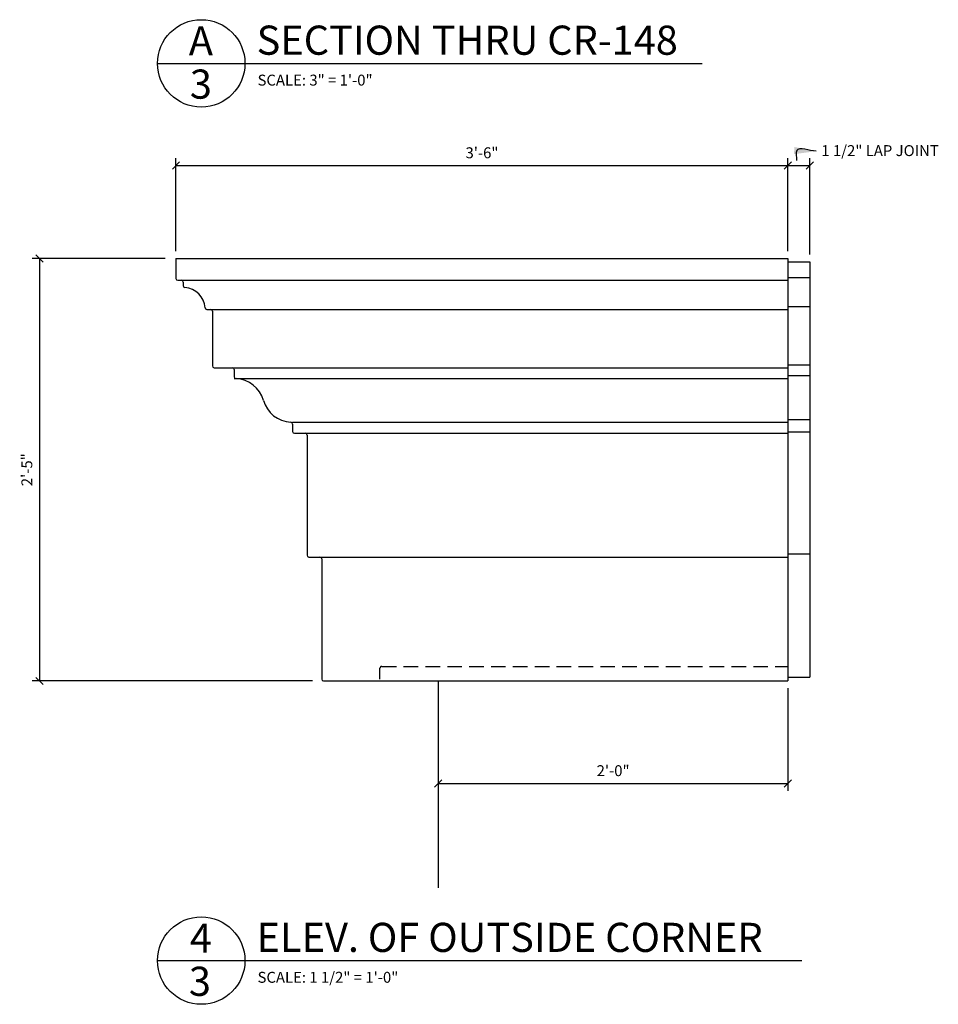
# Model space of a CAD drawing. Extents: x 3 to 125, y 4 to 93.
# Drawn here: x 11 to 43, y 4 to 37 of the extents above; entities that cross this region are included whole.
import ezdxf

# ---------------------------------------------------------------- set-up
doc = ezdxf.new("R2010")
doc.units = 0
doc.header["$MEASUREMENT"] = 0
doc.linetypes.add('HIDDEN2', pattern=[0.1875, 0.125, -0.0625])
doc.layers.get('0').update_dxf_attribs({"linetype": 'CONTINUOUS'})
doc.layers.get('DEFPOINTS').update_dxf_attribs({"linetype": 'CONTINUOUS'})
for name, color, linetype in [('DETAILS', 5, 'CONTINUOUS'), ('DIMENSIONS', 8, 'CONTINUOUS'), ('FIBERGLASS', 7, 'CONTINUOUS'), ('FLASHING', 7, 'CONTINUOUS'), ('GROUNDINGS', 6, 'CONTINUOUS'), ('TEXT', 8, 'CONTINUOUS')]:
    doc.layers.add(name, color=color, linetype=linetype)
doc.styles.add('DIMS', font='stylu.ttf')
doc.styles.add('NOTES', font='stylu.ttf', dxfattribs={"height": 0.375})
doc.styles.add('TITLES', font='swiss.ttf', dxfattribs={"height": 1})
doc.dimstyles.new('EDONDIMS', dxfattribs={"dimscale": 4, "dimtxt": 0.09375, "dimasz": 0.0625, "dimexe": 0.0625, "dimexo": 0.0625, "dimgap": 0.0625, "dimtad": 3, "dimdec": 4, "dimzin": 3, "dimtxsty": 'DIMS', "dimblk1": 'OBLIQUE', "dimblk2": 'OBLIQUE', "dimsah": 1, "dimcen": 0.0625, "dimclrd": 8, "dimclre": 8, "dimclrt": 8, "dimaunit": 1, "dimazin": 3, "dimtfac": 1, "dimtdec": 4, "dimtmove": 0, "dimatfit": 3, "dimtolj": 1, "dimtzin": 0})
doc.dimstyles.new('EDONDIMS$7', dxfattribs={"dimscale": 4, "dimtxt": 0.09375, "dimasz": 0.1875, "dimexe": 0.0625, "dimexo": 0.0625, "dimgap": 0.0625, "dimtad": 3, "dimdec": 4, "dimzin": 0, "dimtxsty": 'DIMS', "dimcen": 0.0625, "dimclrd": 8, "dimclre": 8, "dimclrt": 8, "dimaunit": 1, "dimazin": 3, "dimtfac": 1, "dimtdec": 4, "dimtmove": 0, "dimatfit": 3, "dimtolj": 1, "dimtzin": 0})

# ---------------------------------------------------------------- blocks, each defined once
blk = doc.blocks.new('_OBLIQUE')
at = {"layer": 'DIMENSIONS', "color": 6, "linetype": 'BYBLOCK', "ltscale": 4}
blk.add_line((-0.5, -0.5), (0.5, 0.5), dxfattribs=at)
blk = doc.blocks.new('*D6')
at = {"color": 8, "linetype": 'BYBLOCK', "ltscale": 4}
for p, q in [((16.123, 29.295), (11.568, 29.295)), ((11.818, 29.295), (11.818, 14.795)), ((21.185, 14.795), (11.568, 14.795))]:
    blk.add_line(p, q, dxfattribs=at)
at = {"layer": 'DEFPOINTS', "color": 0, "linetype": 'BYBLOCK', "ltscale": 4}
for p in [(16.373, 29.295), (11.818, 14.795), (21.435, 14.795)]:
    blk.add_point(p, dxfattribs=at)
at = {"color": 8, "linetype": 'BYBLOCK', "ltscale": 4, "xscale": 0.25, "yscale": 0.25, "zscale": 0.25}
for p, rotation in [((11.818, 29.295), 90), ((11.818, 14.795), 270)]:
    blk.add_blockref('_OBLIQUE', p, dxfattribs=dict(at, rotation=rotation))
at = {"color": 8, "linetype": 'BYBLOCK', "ltscale": 4, "insert": (11.38, 22.045), "char_height": 0.375, "attachment_point": 5, "rotation": 90, "style": 'DIMS'}
blk.add_mtext('\\A1;2\'-5"', dxfattribs=at)
blk = doc.blocks.new('*D58')
at = {"color": 8, "linetype": 'BYBLOCK', "ltscale": 4}
for p, q in [((37.498, 32.483), (38.248, 32.483)), ((38.248, 29.426), (38.248, 32.733))]:
    blk.add_line(p, q, dxfattribs=at)
at = {"layer": 'DEFPOINTS', "color": 0, "linetype": 'BYBLOCK', "ltscale": 4}
for p in [(38.248, 32.483), (37.498, 29.295), (38.248, 29.176)]:
    blk.add_point(p, dxfattribs=at)
at = {"color": 8, "linetype": 'BYBLOCK', "ltscale": 4, "xscale": 0.25, "yscale": 0.25, "zscale": 0.25, "rotation": 180}
blk.add_blockref('_OBLIQUE', (37.498, 32.483), dxfattribs=at)
at = {"color": 8, "linetype": 'BYBLOCK', "ltscale": 4, "xscale": 0.25, "yscale": 0.25, "zscale": 0.25}
blk.add_blockref('_OBLIQUE', (38.248, 32.483), dxfattribs=at)
at = {"color": 8, "linetype": 'BYBLOCK', "ltscale": 4, "insert": (40.658, 32.994), "char_height": 0.375, "attachment_point": 5, "style": 'DIMS'}
blk.add_mtext('\\A1;{1 1/2" LAP JOINT}', dxfattribs=at)
blk = doc.blocks.new('*D57')
at = {"color": 8, "linetype": 'BYBLOCK', "ltscale": 4}
for p, q in [((16.373, 29.545), (16.373, 32.733)), ((16.373, 32.483), (37.373, 32.483)), ((37.373, 29.545), (37.373, 32.733))]:
    blk.add_line(p, q, dxfattribs=at)
at = {"layer": 'DEFPOINTS', "color": 0, "linetype": 'BYBLOCK', "ltscale": 4}
for p in [(37.373, 32.483), (16.373, 29.295), (37.373, 29.295)]:
    blk.add_point(p, dxfattribs=at)
at = {"color": 8, "linetype": 'BYBLOCK', "ltscale": 4, "xscale": 0.25, "yscale": 0.25, "zscale": 0.25, "rotation": 180}
blk.add_blockref('_OBLIQUE', (16.373, 32.483), dxfattribs=at)
at = {"color": 8, "linetype": 'BYBLOCK', "ltscale": 4, "xscale": 0.25, "yscale": 0.25, "zscale": 0.25}
blk.add_blockref('_OBLIQUE', (37.373, 32.483), dxfattribs=at)
at = {"color": 8, "linetype": 'BYBLOCK', "ltscale": 4, "insert": (26.873, 32.92), "char_height": 0.375, "attachment_point": 5, "style": 'DIMS'}
blk.add_mtext('\\A1;3\'-6"', dxfattribs=at)
blk = doc.blocks.new('*D60')
at = {"color": 8, "linetype": 'BYBLOCK', "ltscale": 4}
for p, q in [((25.498, 14.545), (25.498, 11.029)), ((37.498, 14.545), (37.498, 11.029)), ((25.498, 11.279), (37.498, 11.279))]:
    blk.add_line(p, q, dxfattribs=at)
at = {"layer": 'DEFPOINTS', "color": 0, "linetype": 'BYBLOCK', "ltscale": 4}
for p in [(25.498, 14.795), (37.498, 14.795), (37.498, 11.279)]:
    blk.add_point(p, dxfattribs=at)
at = {"color": 8, "linetype": 'BYBLOCK', "ltscale": 4, "xscale": 0.25, "yscale": 0.25, "zscale": 0.25, "rotation": 180}
blk.add_blockref('_OBLIQUE', (25.498, 11.279), dxfattribs=at)
at = {"color": 8, "linetype": 'BYBLOCK', "ltscale": 4, "xscale": 0.25, "yscale": 0.25, "zscale": 0.25}
blk.add_blockref('_OBLIQUE', (37.498, 11.279), dxfattribs=at)
at = {"color": 8, "linetype": 'BYBLOCK', "ltscale": 4, "insert": (31.498, 11.717), "char_height": 0.375, "attachment_point": 5, "style": 'DIMS'}
blk.add_mtext('\\A1;2\'-0"', dxfattribs=at)

msp = doc.modelspace()

# ---------------------------------------------------------------- linework, layer by layer
at = {"layer": 'DETAILS', "linetype": 'CONTINUOUS', "ltscale": 4}
for centre in [(17.364249, 35.986668), (17.364249, 5.200529)]:
    msp.add_circle(centre, 1.5, dxfattribs=at)
at = {"layer": 'FIBERGLASS', "color": 5, "linetype": 'CONTINUOUS', "ltscale": 4}
for p, q in [((16.497693, 29.29549), (37.497693, 29.29549)), ((37.497693, 29.29549), (37.497693, 14.79549)), ((21.060193, 19.04549), (21.435193, 19.04549)), ((21.560193, 14.79549), (37.497693, 14.79549))]:
    msp.add_line(p, q, dxfattribs=at)
at = {"layer": 'FIBERGLASS', "color": 5, "ltscale": 4}
for p, q in [((16.497693, 29.29549), (16.497693, 28.60799)), ((16.560193, 28.54549), (16.685193, 28.54549)), ((16.747693, 28.48299), (16.747693, 28.355583)), ((17.557786, 27.54549), (17.685193, 27.54549)), ((17.747693, 27.48299), (17.747693, 25.60799)), ((17.810193, 25.54549), (18.435193, 25.54549)), ((18.497693, 25.48299), (18.497693, 25.232104)), ((20.497693, 23.609761), (20.497693, 23.35799)), ((20.560193, 23.29549), (20.935193, 23.29549)), ((20.997693, 23.23299), (20.997693, 19.10799)), ((21.497693, 18.98299), (21.497693, 14.85799))]:
    msp.add_line(p, q, dxfattribs=at)
at = {"layer": 'FIBERGLASS', "linetype": 'CONTINUOUS', "ltscale": 4}
for p, q in [((37.497693, 29.176085), (38.247693, 29.176085)), ((38.247693, 29.176085), (38.247693, 14.931054)), ((16.685193, 28.54549), (37.497693, 28.54549)), ((37.497693, 28.641956), (38.247693, 28.641956)), ((17.685193, 27.54549), (37.497693, 27.54549)), ((37.497693, 27.643366), (38.247693, 27.643366)), ((18.435193, 25.54549), (37.497693, 25.54549)), ((37.497693, 25.647564), (38.247693, 25.647564)), ((18.497693, 25.17049), (37.497693, 25.17049)), ((37.497693, 25.272517), (38.247693, 25.272517)), ((20.497693, 23.67049), (37.497693, 23.67049)), ((37.497693, 23.763182), (38.247693, 23.763182)), ((37.497693, 23.34486), (38.247693, 23.34486)), ((20.935193, 23.29549), (37.497693, 23.29549)), ((21.435193, 19.04549), (37.497693, 19.04549)), ((37.497693, 19.159318), (38.247693, 19.159318)), ((37.497693, 14.931054), (38.247693, 14.931054))]:
    msp.add_line(p, q, dxfattribs=at)
at = {"layer": 'FIBERGLASS', "color": 190, "linetype": 'HIDDEN2', "ltscale": 4}
for p, q in [((23.497693, 14.85799), (23.497693, 15.23299)), ((23.560193, 15.29549), (37.497693, 15.29549))]:
    msp.add_line(p, q, dxfattribs=at)
at = {"layer": 'FIBERGLASS', "color": 5, "ltscale": 4}
for centre, radius, start, end in [((16.560193, 28.60799), 0.0625, 180, 270), ((16.685193, 28.48299), 0.0625, 0, 90), ((16.810193, 28.355583), 0.0625, 180, 265.5882742), ((16.747693, 27.54549), 0.75, 4.4117258, 85.5882742), ((17.557786, 27.60799), 0.0625, 184.4117258, 270), ((17.685193, 27.48299), 0.0625, 0, 90), ((17.810193, 25.60799), 0.0625, 180, 270), ((18.435193, 25.48299), 0.0625, 0, 90), ((18.560193, 25.232104), 0.0625, 180, 267.5279161), ((18.51347, 24.149859), 1.020753, 15.3746236, 87.5279161), ((20.497693, 24.712157), 1.041667, 196.2602047, 266.7551083), ((20.435193, 23.609761), 0.0625, 360, 86.7551083), ((20.560193, 23.35799), 0.0625, 180, 270), ((20.935193, 23.23299), 0.0625, 0, 90)]:
    msp.add_arc(centre, radius, start, end, dxfattribs=at)
at = {"layer": 'FIBERGLASS', "color": 5, "linetype": 'CONTINUOUS', "ltscale": 4}
for centre, start, end in [((21.060193, 19.10799), 180, 270), ((21.435193, 18.98299), 0, 90), ((21.560193, 14.85799), 180, 270)]:
    msp.add_arc(centre, 0.0625, start, end, dxfattribs=at)
at = {"layer": 'FIBERGLASS', "color": 190, "linetype": 'HIDDEN2', "ltscale": 4}
msp.add_arc((23.560193, 15.23299), 0.0625, 90, 180, dxfattribs=at)
at = {"layer": 'FLASHING', "linetype": 'CONTINUOUS', "ltscale": 4}
for p, q in [((15.864249, 35.986668), (34.553267, 35.986668)), ((15.864249, 5.200529), (37.971838, 5.200529))]:
    msp.add_line(p, q, dxfattribs=at)
at = {"layer": 'GROUNDINGS', "linetype": 'CONTINUOUS', "ltscale": 4}
msp.add_line((25.497693, 14.79549), (25.497693, 7.699721), dxfattribs=at)

# ---------------------------------------------------------------- texts
at = {"layer": 'DIMENSIONS', "linetype": 'CONTINUOUS', "ltscale": 4, "attachment_point": 1}
for s, insert, char_height, width, style in [('{SECTION THRU CR-148}', (19.264197, 37.283506), 1, 18.2073, 'TITLES'), ('{SCALE: 3" = 1\'-0"}', (19.296052, 35.600835), 0.375, 5.4998, 'NOTES'), ('{ELEV. OF OUTSIDE CORNER}', (19.264197, 6.497367), 1, 19.8668902, 'TITLES'), ('{SCALE: 1 1/2" = 1\'-0"}', (19.296052, 4.814696), 0.375, 8.69959893, 'NOTES')]:
    msp.add_mtext(s, dxfattribs=dict(at, insert=insert, char_height=char_height, width=width, style=style))
at = {"layer": 'TEXT', "linetype": 'CONTINUOUS', "ltscale": 4, "char_height": 1, "attachment_point": 2, "style": 'TITLES'}
for s, insert, width in [('{A}', (17.352426, 37.263619), 0.6426), ('3', (17.352426, 35.776019), 0.5111), ('4', (17.352274, 6.472916), 0.4731), ('3', (17.318638, 4.98988), 0.5111)]:
    msp.add_mtext(s, dxfattribs=dict(at, insert=insert, width=width))

# ---------------------------------------------------------------- dimensions: what is measured, and where the dimension line sits
at = {"layer": 'DIMENSIONS', "linetype": 'CONTINUOUS', "ltscale": 4}
dim = msp.add_linear_dim(base=(38.247693, 32.482637), p1=(37.497693, 29.29549), p2=(38.247693, 29.176085), text='{<> LAP JOINT}', dimstyle='EDONDIMS', override={"dimlfac": 2, "dimse1": 1}, dxfattribs=at)
dim.commit()
dim.dimension.update_dxf_attribs({"geometry": '*D58', "text_midpoint": (40.658154, 32.994338), "dimtype": 160})
dim = msp.add_linear_dim(base=(37.497693, 32.482637), p1=(16.497693, 29.29549), p2=(37.497693, 29.29549), dimstyle='EDONDIMS', override={"dimlfac": 2, "dimzin": 3}, dxfattribs=at)
dim.commit()
dim.dimension.update_dxf_attribs({"geometry": '*D57', "text_midpoint": (26.997693, 32.920137), "insert": (0.125, 0)})
dim = msp.add_linear_dim(base=(11.817867, 14.79549), p1=(16.372693, 29.29549), p2=(21.435193, 14.79549), angle=90, dimstyle='EDONDIMS', override={"dimlfac": 2}, dxfattribs=at)
dim.commit()
dim.dimension.update_dxf_attribs({"geometry": '*D6', "text_midpoint": (11.380367, 22.04549)})
dim = msp.add_linear_dim(base=(37.497693, 11.27917), p1=(25.497693, 14.79549), p2=(37.497693, 14.79549), dimstyle='EDONDIMS', override={"dimlfac": 2, "dimzin": 3}, dxfattribs=at)
dim.commit()
dim.dimension.update_dxf_attribs({"geometry": '*D60', "text_midpoint": (31.497693, 11.71667)})

# ---------------------------------------------------------------- leaders
at = {"layer": 'DIMENSIONS', "color": 8, "linetype": 'CONTINUOUS', "ltscale": 4, "path_type": 1}
msp.add_leader([(38.461386, 32.973258), (37.800536, 32.993882), (37.79021, 32.653587)], dimstyle='EDONDIMS$7', dxfattribs=at)

doc.saveas('drawing.dxf')
